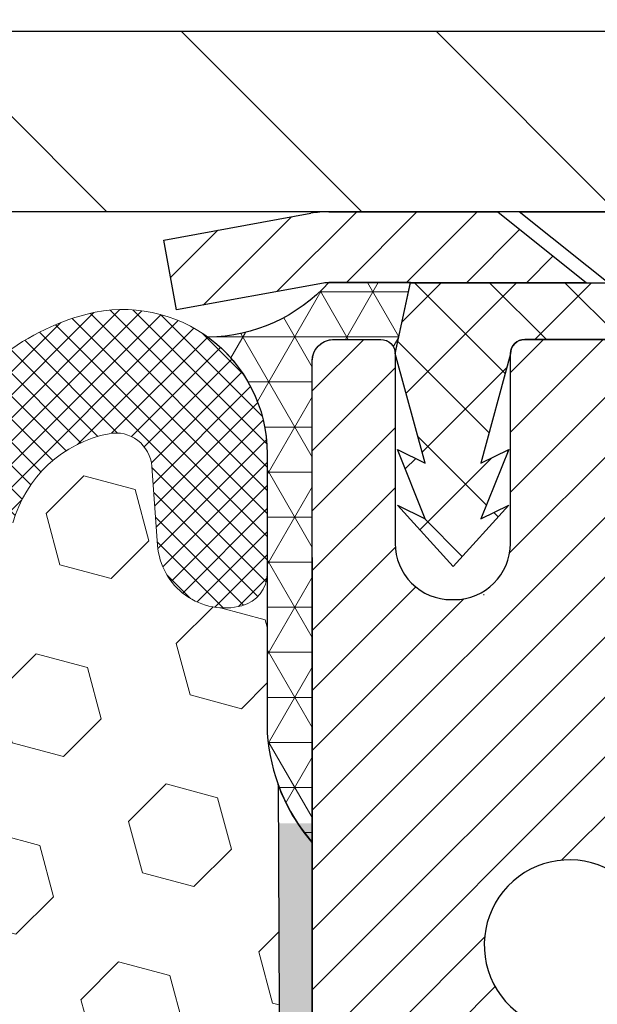
# Model space of a CAD drawing. Extents: x -308 to 3254, y -284 to 1977.
# Drawn here: x 18 to 19, y 20 to 21 of the extents above; entities that cross this region are included whole.
import ezdxf

# ---------------------------------------------------------------- set-up
doc = ezdxf.new("R2010")
doc.units = 0
doc.header["$LTSCALE"] = 5
doc.header["$MEASUREMENT"] = 0
doc.layers.get('DEFPOINTS').update_dxf_attribs({"linetype": 'CONTINUOUS'})
for name, color, linetype, lineweight in [('CAPPING STRIP - H', 251, 'CONTINUOUS', 15), ('CAPPING STRIP - L', 7, 'CONTINUOUS', 25), ('CONCRETE - H', 130, 'CONTINUOUS', 9), ('CORNER BEAD - H', 50, 'CONTINUOUS', 15), ('CORNER BEAD - L', 52, 'CONTINUOUS', 25), ('COVER PLATE - H', 251, 'CONTINUOUS', 13), ('COVER PLATE - L', 7, 'CONTINUOUS', 25), ('DIMS', 50, 'CONTINUOUS', 25), ('EPOXY ADHESIVE - H', 50, 'CONTINUOUS', 15), ('EPOXY ADHESIVE - L', 52, 'CONTINUOUS', 25), ('FOAM INSERT - H', 150, 'CONTINUOUS', 9), ('MIG RETAINER - H', 251, 'CONTINUOUS', 20), ('MIG RETAINER - L', 7, 'CONTINUOUS', 30), ('PVC SIDESHEET - H', 170, 'CONTINUOUS', 20), ('PVC SIDESHEET - L', 150, 'CONTINUOUS', 25), ('SCREW - L', 1, 'CONTINUOUS', 25), ('SILICONE BELLOWS - H', 20, 'CONTINUOUS', 13), ('SILICONE BELLOWS - L', 22, 'CONTINUOUS', 13), ('TEXT - 4', 241, 'CONTINUOUS', 25)]:
    doc.layers.add(name, color=color, linetype=linetype, lineweight=lineweight)
doc.styles.add('ROMANS', font='romans', dxfattribs={"width": 0.9})
doc.dimstyles.get("Standard").update_dxf_attribs({"dimtxt": 0.18, "dimasz": 0.18, "dimexe": 0.18, "dimexo": 0.0625, "dimgap": 0.09, "dimtad": 0, "dimtih": 1, "dimtoh": 1, "dimdec": 4, "dimzin": 0, "dimdsep": 46, "dimtxsty": 'Standard', "dimcen": 0.09, "dimadec": 0, "dimazin": 0, "dimtfac": 1, "dimtdec": 4, "dimtofl": 0, "dimtmove": 0, "dimatfit": 3, "dimfxl": 1, "dimtolj": 1, "dimtzin": 0, "dimarcsym": 0})

# ---------------------------------------------------------------- blocks, each defined once
blk = doc.blocks.new('*D30')
at = {"layer": 'DEFPOINTS', "color": 0, "transparency": 16777216}
for p in [(22.31067507985961, 24.94004163132684), (14.81067507985961, 23.88208605741158), (22.31067507985961, 20.94458605741204)]:
    blk.add_point(p, dxfattribs=at)
at = {"layer": 'DIMS', "color": 0, "lineweight": -2, "transparency": 16777216}
for p, q in [((14.81067507985961, 24.16208605741159), (14.81067507985961, 25.22004163132684)), ((22.31067507985961, 21.22458605741204), (22.31067507985961, 25.22004163132684)), ((15.09067507985961, 24.94004163132684), (15.62326073707569, 24.94004163132684)), ((22.03067507985961, 24.94004163132684), (18.37659407040903, 24.94004163132684))]:
    blk.add_line(p, q, dxfattribs=at)
at = {"layer": 'DIMS', "color": 0, "transparency": 16777216}
for points in [[(15.09067507985961, 24.9867082979935), (15.09067507985961, 24.89337496466017), (14.81067507985961, 24.94004163132684)], [(22.03067507985961, 24.9867082979935), (22.03067507985961, 24.89337496466017), (22.31067507985961, 24.94004163132684)]]:
    blk.add_solid(points, dxfattribs=at)
at = {"layer": 'DIMS', "color": 0, "transparency": 16777216, "insert": (16.99992740374236, 24.94004163132684), "char_height": 0.28, "attachment_point": 5}
blk.add_mtext('\\A1;7 1/2 IN \\P [190.5mm]', dxfattribs=at)
blk = doc.blocks.new('*D33')
at = {"layer": 'DEFPOINTS', "color": 0, "transparency": 16777216}
for p in [(18.81067507986143, 20.68219556848965), (24.31067507986006, 20.38208605741204), (24.31067507986006, 19.23726903415582)]:
    blk.add_point(p, dxfattribs=at)
at = {"layer": 'DIMS', "color": 0, "lineweight": -2, "transparency": 16777216}
for p, q in [((18.81067507986143, 20.40219556848965), (18.81067507986143, 18.95726903415581)), ((24.31067507986006, 20.10208605741204), (24.31067507986006, 18.95726903415581)), ((19.09067507986143, 19.23726903415582), (20.91209500539859, 19.23726903415582)), ((24.03067507986006, 19.23726903415582), (23.71209500539859, 19.23726903415582))]:
    blk.add_line(p, q, dxfattribs=at)
at = {"layer": 'DIMS', "color": 0, "transparency": 16777216}
for points in [[(19.09067507986143, 19.28393570082248), (19.09067507986143, 19.19060236748915), (18.81067507986143, 19.23726903415582)], [(24.03067507986006, 19.28393570082248), (24.03067507986006, 19.19060236748915), (24.31067507986006, 19.23726903415582)]]:
    blk.add_solid(points, dxfattribs=at)
at = {"layer": 'DIMS', "color": 0, "transparency": 16777216, "insert": (22.31209500539859, 19.23726903415582), "char_height": 0.28, "attachment_point": 5}
blk.add_mtext('\\A1;5 1/2 IN\\P [139.7mm]', dxfattribs=at)

msp = doc.modelspace()

# ---------------------------------------------------------------- hatches: boundary and pattern name
at = {"layer": 'CAPPING STRIP - H'}
h = msp.add_hatch(dxfattribs=at)
h.set_pattern_fill('ANSI31', color=256, scale=0.47244, angle=90, style=0)
h.set_pattern_definition([(45.00000000000001, (-977.4396773946446, 437.9177298692838), (0.04175819096297156, -0.04175819096297156), [])])
edge = h.paths.add_edge_path()
edge.add_line((18.62216204882282, 20.74587633550334), (18.60455528478201, 20.84271353772897))
edge.add_line((18.60455528478212, 20.84271353772897), (18.80886532460318, 20.87986081769714))
edge.add_arc((18.83351479426335, 20.74428873458578), 0.1377947244043846, 90.00000000099271, 100.30484647022479, ccw=False)
edge.add_line((18.83351479426085, 20.88208345899022), (19.06836213517238, 20.88208345899022))
edge.add_line((19.06836213517238, 20.88208345899022), (19.19139313911012, 20.78365865583999))
edge.add_line((19.19139313911012, 20.78365865583999), (18.83351479426085, 20.78365865583999))
edge.add_arc((18.83351479426381, 20.74428873457271), 0.03936992126728001, 90.00000000430171, 100.3048464714298)
edge.add_line((18.82647208864421, 20.78302361547026), (18.62216204882282, 20.74587633550334))
edge = h.paths.add_edge_path()
edge.add_arc((19.85576056037246, 20.74428873457987), 0.03936992126011774, 359.9999999998346, 449.9999999998345)
edge.add_line((19.85576056037246, 20.78365865583999), (19.45714010761469, 20.78365865583999))
edge.add_line((19.45714010761469, 20.78365865583999), (19.58017111155243, 20.88208345899022))
edge.add_line((19.58017111155243, 20.88208345899022), (19.89513048163201, 20.88208345899022))
edge.add_arc((19.89513048163201, 20.7836586558401), 0.09842480315012381, -6.622258297284134e-11, 89.99999999993378, ccw=False)
edge.add_line((19.99355528478202, 20.78365865583999), (19.99355528478202, 20.23247975819959))
edge.add_line((19.99355528478202, 20.23247975819959), (19.89513048163201, 20.23247975819959))
edge.add_line((19.89513048163201, 20.23247975819959), (19.89513048163246, 20.74428873457987))
at = {"layer": 'CONCRETE - H'}
h = msp.add_hatch(dxfattribs=at)
h.set_pattern_fill('AR-CONC', color=256, scale=0.19)
h.set_pattern_definition([(49.99999999999999, (-158.6170309592526, 665.2734088602612), (1.362794346941432, -0.1192290564669307), [0.1425, -1.5675]), (355, (-158.6170309592526, 665.2734088602612), (-0.2636275338647, 1.429165054030022), [0.114, -1.254]), (100.45144446, (-158.5034647653526, 665.2634731066612), (1.099166808781513, 1.309935982840396), [0.1211063648, -1.3321700128]), (46.18420000000002, (-158.6170309592526, 665.6534088602612), (2.027758528275987, -0.3144866335068454), [0.2137499999999999, -2.351249999999999]), (96.63563549, (-158.4480511437527, 665.6272015769612), (1.775857696781034, 1.850825341471646), [0.1816596498, -1.998256144]), (351.1841639899999, (-158.6170309592526, 665.6534088602612), (1.775857695604069, 1.850825340512981), [0.171, -1.8810000019]), (21, (-158.4270309592526, 665.5584088602611), (1.134123399025077, -0.7649758922641438), [0.1425, -1.5675]), (326.0000000000001, (-158.4270309592526, 665.5584088602611), (0.4622991306510053, 1.377785085589021), [0.114, -1.254]), (71.45144474, (-158.3325206766526, 665.4946608696612), (1.596422515786945, 0.6128091903320723), [0.121106361, -1.3321700128]), (37.50000000000001, (-158.6170309592526, 665.2734088602612), (0.02310372510285227, 0.6324983222794919), [0, -1.2388, 0, -1.273, 0, -1.25875]), (7.499999999999999, (-158.6170309592526, 665.2734088602612), (0.4998321211400824, 0.7493822525764845), [0, -0.7258, 0, -1.2103, 0, -0.47975]), (327.5, (-159.0407309592526, 665.2734088602612), (1.014262628727577, -0.04285425629532154), [0, -0.475, 0, -1.482, 0, -1.9665]), (317.5, (-159.2307309592526, 665.2734088602612), (1.108053721750534, 0.1901994664314037), [0, -0.6175, 0, -0.9842, 0, -1.3965])])
edge = h.paths.add_edge_path()
edge.add_spline(control_points=[(26.65542187100934, 20.88215174248114), (28.22306364467465, 19.0674295460791), (18.63260783418292, 21.8971991322943), (21.06118786111637, 14.14002760563642), (22.37103873433276, 12.90095444890517), (26.90065494523813, 10.91588006685924), (25.92188917550303, 10.77767915574782)], knot_values=[0, 0, 0, 0, 5.566280298569268, 10.43407369756763, 14.46109400806156, 16.75552594916847, 16.75552594916847, 16.75552594916847, 16.75552594916847], degree=3, periodic=0)
edge.add_line((25.92188917550413, 10.77767915574464), (25.42888983207339, 10.77774583266921))
edge.add_line((25.42888983207339, 10.77774583266921), (25.42888983206385, 10.9037298411821))
edge.add_line((25.42888983206385, 10.9037298411821), (25.42888983206385, 10.97459584118212))
edge.add_line((25.42888983206385, 10.97459584118212), (24.75920613206407, 10.97459584118201))
edge.add_arc((24.75920613206455, 11.01396584118288), 0.0393700000008721, 240.0000000000473, 269.99999999929685, ccw=False)
edge.add_line((24.73952113206414, 10.97987042103512), (24.60376022444638, 11.05825201759365))
edge.add_arc((24.54864222444661, 10.96278484118272), 0.1102359999993107, 59.99999999993376, 90.00000000016249)
edge.add_line((24.5486422244463, 11.07302084118203), (23.64068428341778, 11.07302084118214))
edge.add_arc((23.64068428341702, 11.11239084118108), 0.03936999999893942, 239.99999999991678, 270.0000000011168, ccw=False)
edge.add_line((23.62099928341749, 11.07829542103502), (22.94091209725883, 11.47094342385265))
edge.add_arc((22.88091215653139, 11.36702034117775), 0.1199999999997885, 60.00003267861316, 90.0000000001764)
edge.add_line((22.88091215653102, 11.48702034117753), (22.66947077397143, 11.48702034117775))
edge.add_arc((22.66947077397111, 11.52639034117749), 0.03936999999973523, 225.0000000001463, 270.000000000455, ccw=False)
edge.add_line((22.64163197999605, 11.49855154720228), (22.52516545586374, 11.61501807133493))
edge.add_arc((22.27546348155676, 11.36531609702797), 0.3531319186162591, 44.99999999999675, 76.09799910895012)
edge.add_arc((21.98617888847338, 10.19654632358765), 1.557170273114641, 76.09799910893533, 103.9020008910647)
edge.add_arc((21.69689429539022, 11.36531609702683), 0.3531319186174268, 103.9020008910414, 134.9999999999315)
edge.add_line((21.44719232108272, 11.61501807133493), (21.33072579695036, 11.49855154720251))
edge.add_arc((21.30288700297504, 11.5263903411776), 0.03936999999984744, 269.9999999997518, 315.00000000023397, ccw=False)
edge.add_line((21.30288700297487, 11.48702034117775), (19.59198190049085, 11.48702034117775))
edge.add_arc((19.59198190049085, 11.52639034117772), 0.0393699999999626, 180, 270, ccw=False)
edge.add_line((19.55261190049086, 11.52639034117772), (19.5526119004906, 18.23586407338519))
edge.add_arc((19.59198190049085, 18.23586407338507), 0.03937000000024682, 107.3023772367824, 179.9999999998346, ccw=False)
edge.add_line((19.5802726921207, 18.27345252027192), (19.59754563321403, 18.27997851706698))
edge.add_line((19.59754563321403, 18.27997851706698), (19.61472222938809, 18.28669289713537))
edge.add_line((19.61472222938809, 18.28669289713537), (19.63170613572501, 18.29378404375063))
edge.add_line((19.63170613572501, 18.29378404375063), (19.64840100730416, 18.30144034018679))
edge.add_line((19.64840100730416, 18.30144034018679), (19.6647104992081, 18.30985016971692))
edge.add_line((19.6647104992081, 18.30985016971692), (19.68054941353293, 18.31916574143781))
edge.add_line((19.68054941353293, 18.31916574143781), (19.69588994284285, 18.32935302151748))
edge.add_line((19.69588994284285, 18.32935302151748), (19.71072269700889, 18.3403182084777))
edge.add_line((19.71072269700889, 18.3403182084777), (19.72503829442994, 18.35196747316297))
edge.add_line((19.72503829442994, 18.35196747316297), (19.73882735002471, 18.36420703764372))
edge.add_line((19.73882735002471, 18.36420703764372), (19.75207862920851, 18.37697033924098))
edge.add_line((19.75207862920851, 18.37697033924098), (19.76477601076121, 18.39026272212675))
edge.add_line((19.76477601076121, 18.39026272212675), (19.77690613835475, 18.40409079821086))
edge.add_line((19.77690613835475, 18.40409079821086), (19.78846892894452, 18.41842216739576))
edge.add_line((19.78846892894452, 18.41842216739576), (19.7994673900258, 18.43321534606105))
edge.add_line((19.7994673900258, 18.43321534606105), (19.80990452909518, 18.44842885058586))
edge.add_line((19.80990452909518, 18.44842885058586), (19.81978335364838, 18.46402119734933))
edge.add_line((19.81978335364838, 18.46402119734933), (19.8291068711811, 18.47995090273059))
edge.add_line((19.8291068711811, 18.47995090273059), (19.8378781528223, 18.49617652498466))
edge.add_line((19.8378781528223, 18.49617652498466), (19.84610539737795, 18.51265999674399))
edge.add_line((19.84610539737795, 18.51265999674399), (19.85380561308656, 18.52936904788169))
edge.add_line((19.85380561308656, 18.52936904788169), (19.86099667647076, 18.54627197966295))
edge.add_line((19.86099667647076, 18.54627197966295), (19.86769694069207, 18.56333857885545))
edge.add_line((19.86769694069207, 18.56333857885545), (19.87392931645272, 18.58055283639271))
edge.add_line((19.87392931645272, 18.58055283639271), (19.87971924655866, 18.59790663482875))
edge.add_line((19.87971924655866, 18.59790663482875), (19.88509220095884, 18.61539194131376))
edge.add_line((19.88509220095884, 18.61539194131376), (19.89007364960125, 18.63300072299728))
edge.add_line((19.89007364960125, 18.63300072299728), (19.89468906243528, 18.65072494702974))
edge.add_line((19.89468906243528, 18.65072494702974), (19.89896390940893, 18.66855658056113))
edge.add_line((19.89896390940893, 18.66855658056113), (19.90292366047206, 18.68648759074165))
edge.add_line((19.90292366047206, 18.68648759074165), (19.9065937855722, 18.70450994472128))
edge.add_line((19.9065937855722, 18.70450994472128), (19.9099997546592, 18.72261560965023))
edge.add_line((19.9099997546592, 18.72261560965023), (19.91316703768152, 18.74079655267872))
edge.add_line((19.91316703768152, 18.74079655267872), (19.91612110458718, 18.75904474095626))
edge.add_line((19.91612110458718, 18.75904474095626), (19.91888742532601, 18.77735214163374))
edge.add_line((19.91888742532601, 18.77735214163374), (19.92149146984602, 18.7957107218607))
edge.add_line((19.92149146984602, 18.7957107218607), (19.9235757671473, 18.81125631003636))
edge.add_line((19.9235757671473, 18.81125631003636), (19.92359350721617, 18.81125445610553))
edge.add_line((19.92359350721617, 18.81125445610553), (19.92631461002529, 18.83254928956387))
edge.add_line((19.92631461002529, 18.83254928956387), (19.92858464558239, 18.85101321134027))
edge.add_line((19.92858464558239, 18.85101321134027), (19.93079428471546, 18.86949618126721))
edge.add_line((19.93079428471546, 18.86949618126721), (19.93296215187462, 18.88793195164362))
edge.add_arc((19.874314686481, 18.89485783265707), 0.05905499999922244, 353.2649378251467, 366.6781923675168)
edge.add_line((19.93296899737388, 18.90172549882448), (19.93079428471546, 18.92021948405056))
edge.add_line((19.93079428471546, 18.92021948405056), (19.92858464558239, 18.93870245397704))
edge.add_line((19.92858464558239, 18.93870245397704), (19.92631461002529, 18.95716637575345))
edge.add_line((19.92631461002529, 18.95716637575345), (19.92395870809614, 18.9756032165302))
edge.add_line((19.92395870809614, 18.9756032165302), (19.92149146984602, 18.99400494345684))
edge.add_line((19.92149146984602, 18.99400494345684), (19.91888742532601, 19.0123635236838))
edge.add_line((19.91888742532601, 19.0123635236838), (19.91612110458718, 19.03067092436106))
edge.add_line((19.91612110458718, 19.03067092436106), (19.91316703768152, 19.04891911263883))
edge.add_line((19.91316703768152, 19.04891911263883), (19.9099997546592, 19.06710005566731))
edge.add_line((19.9099997546592, 19.06710005566731), (19.9065937855722, 19.08520572059604))
edge.add_line((19.9065937855722, 19.08520572059604), (19.90292366047206, 19.1032280745759))
edge.add_line((19.90292366047206, 19.1032280745759), (19.89896390940893, 19.12115908475619))
edge.add_line((19.89896390940893, 19.12115908475619), (19.89468906243528, 19.1389907182878))
edge.add_line((19.89468906243528, 19.1389907182878), (19.89007364960125, 19.15671494232026))
edge.add_line((19.89007364960125, 19.15671494232026), (19.88509220095884, 19.17432372400378))
edge.add_line((19.88509220095884, 19.17432372400378), (19.87971924655866, 19.19180903048857))
edge.add_line((19.87971924655866, 19.19180903048857), (19.87392931645272, 19.2091628289246))
edge.add_line((19.87392931645272, 19.2091628289246), (19.86769694069207, 19.22637708646209))
edge.add_line((19.86769694069207, 19.22637708646209), (19.86099667647076, 19.24344368565437))
edge.add_line((19.86099667647076, 19.24344368565437), (19.85380561308656, 19.26034661743586))
edge.add_line((19.85380561308656, 19.26034661743586), (19.84610539737795, 19.27705566857333))
edge.add_line((19.84610539737795, 19.27705566857333), (19.8378781528223, 19.29353914033288))
edge.add_line((19.8378781528223, 19.29353914033288), (19.8291068711811, 19.30976476258695))
edge.add_line((19.8291068711811, 19.30976476258695), (19.81978335364838, 19.32569446796822))
edge.add_line((19.81978335364838, 19.32569446796822), (19.80990452909518, 19.34128681473169))
edge.add_line((19.80990452909518, 19.34128681473169), (19.7994673900258, 19.35650031925627))
edge.add_line((19.7994673900258, 19.35650031925627), (19.78846892894407, 19.37129349792178))
edge.add_line((19.78846892894407, 19.37129349792178), (19.77690613835475, 19.38562486710669))
edge.add_line((19.77690613835475, 19.38562486710669), (19.76477601076121, 19.39945294319079))
edge.add_line((19.76477601076121, 19.39945294319079), (19.75207862920806, 19.41274532607633))
edge.add_line((19.75207862920806, 19.41274532607633), (19.73882735002471, 19.42550862767359))
edge.add_line((19.73882735002471, 19.42550862767359), (19.72503829442994, 19.43774819215457))
edge.add_line((19.72503829442994, 19.43774819215457), (19.71072269700889, 19.44939745683962))
edge.add_line((19.71072269700889, 19.44939745683962), (19.69588994284285, 19.46036264379984))
edge.add_line((19.69588994284285, 19.46036264379984), (19.68054941353293, 19.4705499238795))
edge.add_line((19.68054941353293, 19.4705499238795), (19.66489726496783, 19.47975565032982))
edge.add_line((19.66489726496783, 19.47975565032982), (19.66490347774206, 19.47976598811226))
edge.add_line((19.66490347774206, 19.47976598811226), (19.6647104992081, 19.47986549560039))
edge.add_line((19.6647104992081, 19.47986549560039), (19.66489726496783, 19.47975565032982))
edge.add_line((19.66489726496783, 19.47975565032982), (19.64840100730416, 19.4882753251303))
edge.add_line((19.64840100730416, 19.4882753251303), (19.63170613572456, 19.49593162156646))
edge.add_line((19.63170613572456, 19.49593162156646), (19.61472222938809, 19.50302276818195))
edge.add_line((19.61472222938809, 19.50302276818195), (19.59754563321403, 19.50973714825034))
edge.add_line((19.59754563321403, 19.50973714825034), (19.5802726921205, 19.51626314504506))
edge.add_arc((19.59198190049068, 19.5538515919319), 0.03937000000027044, 180.0000000003309, 252.69762276317812, ccw=False)
edge.add_line((19.5526119004904, 19.55385159193168), (19.55261190049086, 19.66774102967213))
edge.add_line((19.55261190049086, 19.66774102967213), (19.55261190049086, 19.74308664079069))
edge.add_line((19.55261190049086, 19.74308664079069), (19.48174590049084, 19.74308664079069))
edge.add_line((19.48174590049084, 19.74308664079069), (19.45445100409711, 19.74308664079069))
edge.add_arc((19.49355690049026, 19.74763919691145), 0.03936999999929691, 122.90315213900391, 186.6402612619813, ccw=False)
edge.add_line((19.47217030385499, 19.78069385443962), (19.7873882443109, 19.9846420859127))
edge.add_arc((19.60969840048963, 20.18333443934046), 0.2665564328765841, 311.8061494064942, 360.0000000001467)
edge.add_line((19.87625483336623, 20.18333443934114), (19.87625483336623, 20.23254804169062))
edge.add_line((19.87625483336623, 20.23254804169062), (19.89513279024331, 20.23254804169062))
edge.add_line((19.89513279024331, 20.23254804169062), (19.9659985382751, 20.23254804169062))
edge.add_line((19.9659985382751, 20.23254804169062), (19.9659985382751, 20.17885416910019))
edge.add_line((19.9659985382751, 20.17885416910019), (20.16481743591299, 20.17885416910019))
edge.add_arc((20.16481743591299, 20.25759432658049), 0.07874015748029706, 270, 360)
edge.add_line((20.24355759339332, 20.25759432658049), (20.24355528478199, 20.38208605741181))
edge.add_line((20.24355528478199, 20.38208605741181), (24.31067507986006, 20.38208605741204))
edge.add_line((24.31067507986006, 20.38208605741204), (24.31067507986009, 20.88215174248126))
edge.add_line((24.31067507986009, 20.88215174248126), (26.65542187100934, 20.88215174248137))
at = {"layer": 'CORNER BEAD - H'}
h = msp.add_hatch(dxfattribs=at)
h.set_pattern_fill('NET3', color=256, scale=0.4999999999999999, style=0)
h.set_pattern_definition([(0, (3.594915153848774, 7.770852952194787), (0, 0.06249999999999999), []), (59.99999999999999, (3.594915153848774, 7.770852952194787), (-0.05412658773652741, 0.03125), []), (120, (3.594915153848774, 7.770852952194787), (-0.05412658773652741, -0.03124999999999998), [])])
edge = h.paths.add_edge_path()
edge.add_line((18.81067507985961, 20.00708605741295), (18.81067507985972, 20.6812986558466))
edge.add_arc((18.83429712710381, 20.68129865584604), 0.02362204724410333, 90.00000000086169, 179.9999999986212, ccw=False)
edge.add_line((18.83429712710347, 20.70492070309012), (18.90567507989169, 20.70491865573001))
edge.add_arc((18.90567507986884, 20.68491865570695), 0.02000000002306024, 6.611480785068125e-08, 89.99999993453662, ccw=False)
edge.add_line((18.9256750798919, 20.68491865573003), (18.94706159503352, 20.78372434090932))
edge.add_line((18.94706159503352, 20.78372434090932), (18.83351479426875, 20.78372434093649))
edge.add_arc((18.66211364895162, 20.93933063991506), 0.2314987535556999, 271.0243704894073, 317.76530476599817, ccw=False)
edge.add_arc((18.548301993889, 20.54650910795317), 0.199873096348412, -0.018463496807385127, 53.83404778841998, ccw=False)
edge.add_line((18.74817507985961, 20.54644469908669), (18.74817507985983, 20.15883029352187))
edge.add_arc((19.00744395588197, 20.17687396506687), 0.2598959871883449, 183.9810485658362, 220.7902489380607)
at = {"layer": 'COVER PLATE - H'}
h = msp.add_hatch(dxfattribs=at)
h.set_pattern_fill('ANSI31', color=256, scale=2, angle=90)
h.set_pattern_definition([(135, (-3863.178381425388, -1715.023914770375), (-0.1767766952966369, -0.1767766952966368), [])])
h.paths.add_polyline_path([(21.24730973868179, 21.13208605741204), (17.99817507986006, 21.13208605741204), (17.99817507986006, 20.88208605741204), (22.31067507985961, 20.88208605741204), (22.31067507985961, 20.94458605741204)])
at = {"layer": 'EPOXY ADHESIVE - H'}
h = msp.add_hatch(dxfattribs=at)
h.set_pattern_fill('AR-SAND', color=256, scale=0.03937007874015701, style=0)
h.set_pattern_definition([(142.5, (6.349327375877124, -6.721447370404007), (0.002480053468882181, 0.07585920350445416), [0, -0.05984251968503865, 0, -0.06692913385826692, 0, -0.06397637795275514]), (172.5, (6.349327375877124, -6.721447370404007), (-0.06967624823888606, 0.1111081128043191), [0, -0.03228346456692874, 0, -0.05393700787401511, 0, -0.02066929133858243]), (212.5, (6.3977525727272, -6.721447370404007), (-0.1226040103051755, 0.0002227973833450563), [0, -0.01968503937007831, 0, -0.07086614173228183, 0, -0.09251968503936818]), (222.5, (6.3977525727272, -6.721447370404007), (-0.118351441124892, 0.03455415609977317), [0, -0.009842519685039157, 0, -0.04645669291338488, 0, -0.05314960629921158])])
h.paths.add_polyline_path([(18.99540599481401, 17.46215970088554), (18.98846952323106, 17.42568147899158), (19.00659244102548, 17.32685403499181), (18.9974966133635, 17.24802616643615), (19.00778792068962, 17.15666766768061), (18.98858134406933, 17.04259419629841), (19.00764258070154, 16.94732332617684), (19.01894540138272, 16.88009323422943), (19.04867507986646, 16.88009286760678), (19.04867507986219, 17.48442273421495), (19.0477850661708, 17.97298273423826), (18.81156509355455, 17.97298273423826), (18.81067507986006, 20.03366086056201), (18.76366262767158, 20.03366086056246), (18.76475471091533, 19.77372173268657), (18.78173181149793, 19.66033859437027), (18.76502824099987, 19.56139548895214), (18.75861669581752, 19.35001562275818), (18.73938570733833, 19.18988010100463), (18.75861669581752, 19.12582633661157), (18.74579725252067, 18.90804176044173), (18.73938570733833, 18.76524931026358), (18.75861669581752, 18.52184367264488), (18.74579725252067, 18.31686851642723), (18.75861669581752, 17.92927327755444), (18.86557845379753, 17.9345820284683), (19.00157604626946, 17.91491399401264), (19.00190910523253, 17.83563885002866), (18.98840910885207, 17.73985167184799), (18.98974030596744, 17.63821807070565), (18.97217293202831, 17.5216757944446)])
at = {"layer": 'FOAM INSERT - H'}
h = msp.add_hatch(dxfattribs=at)
h.set_pattern_fill('HEX', color=256, scale=0.59, angle=45, style=0)
h.set_pattern_definition([(45, (-39.76803574399412, 7.958560167832616), (-0.09032493426512966, 0.09032493426512968), [0.07375, -0.1475]), (165, (-39.76803574399412, 7.958560167832616), (-0.033061220536197, -0.1233861548013266), [0.07375, -0.1475]), (105, (-39.71588661888165, 8.01070929294508), (-0.1233861548013267, -0.03306122053619694), [0.07375, -0.1475])])
edge = h.paths.add_edge_path()
edge.add_line((16.99817507985961, 19.03833605741318), (16.99817507985961, 18.72583605741318))
edge.add_arc((17.18567507985961, 18.72583605741318), 0.1875, 180, 270)
edge.add_line((17.18567507985961, 18.53833605741318), (17.18567507985961, 16.88208605741318))
edge.add_line((17.18567507985961, 16.88208605741318), (18.81067511980612, 16.88208605741295))
edge.add_line((18.81067511980612, 16.88208605741295), (19.01894540138258, 16.88009323423034))
edge.add_line((19.01894540138258, 16.88009323423034), (19.00764258070154, 16.94732332617684))
edge.add_line((19.00764258070154, 16.94732332617684), (18.98858134406936, 17.04259419629841))
edge.add_line((18.98858134406933, 17.04259419629841), (19.00778792068962, 17.15666766768061))
edge.add_line((19.00778792068962, 17.15666766768061), (18.99749661336347, 17.24802616643603))
edge.add_line((18.9974966133635, 17.24802616643615), (19.00659244102548, 17.3268540349917))
edge.add_line((19.00659244102548, 17.32685403499181), (18.98846952323106, 17.42568147899158))
edge.add_line((18.98846952323106, 17.42568147899158), (18.99540599481401, 17.46215970088554))
edge.add_line((18.99540599481401, 17.46215970088554), (18.97217293202831, 17.52167579444449))
edge.add_line((18.97217293202831, 17.5216757944446), (18.98974030596744, 17.63821807070565))
edge.add_line((18.98974030596744, 17.63821807070565), (18.98840910885207, 17.73985167184799))
edge.add_line((18.98840910885207, 17.73985167184799), (19.00190910523253, 17.83563885002854))
edge.add_line((19.00190910523253, 17.83563885002866), (19.00157604626946, 17.91491399401264))
edge.add_line((19.00157604626946, 17.91491399401264), (18.86557845379753, 17.9345820284683))
edge.add_line((18.86557845379753, 17.9345820284683), (18.75861669581752, 17.92927327755444))
edge.add_line((18.75861669581752, 17.92927327755444), (18.74579725252067, 18.31686851642723))
edge.add_line((18.74579725252067, 18.31686851642723), (18.75861669581752, 18.52184367264488))
edge.add_line((18.75861669581752, 18.52184367264488), (18.73938570733833, 18.76524931026358))
edge.add_line((18.73938570733833, 18.76524931026358), (18.74579725252067, 18.90804176044173))
edge.add_line((18.74579725252067, 18.90804176044173), (18.75861669581752, 19.12582633661157))
edge.add_line((18.75861669581752, 19.12582633661157), (18.73938570733833, 19.18988010100463))
edge.add_line((18.73938570733833, 19.18988010100463), (18.75861669581752, 19.35001562275818))
edge.add_line((18.75861669581752, 19.35001562275818), (18.76502824099987, 19.56139548895214))
edge.add_line((18.76502824099987, 19.56139548895214), (18.78173181149793, 19.66033859437027))
edge.add_line((18.78173181149793, 19.66033859437027), (18.76475471091533, 19.77372173268657))
edge.add_line((18.76475471091533, 19.77372173268657), (18.76343687382612, 20.08739509570069))
edge.add_arc((19.00744395588214, 20.17687396506869), 0.2598959871888851, 183.9810485662362, 200.138291681273, ccw=False)
edge.add_line((18.74817507985961, 20.15883029352187), (18.74817507985961, 20.38076104105846))
edge.add_arc((18.70130007987069, 20.38076104105846), 0.04687499998890132, -75.52248780389061, 1.389253156958148e-10, ccw=False)
edge.add_arc((18.68958132985978, 20.42614756465537), 0.09374999999995624, 184.1951275988999, 284.47751219617146, ccw=False)
edge.add_line((18.59608251407042, 20.41928943473692), (18.58805481426936, 20.52873332597721))
edge.add_arc((18.53818877918172, 20.52507565668759), 0.04999999999993937, 4.195127598781898, 100.9453518284917)
edge.add_arc((18.56133474309527, 20.40539064486813), 0.1719025746227843, 100.9453518286672, 164.8444553116165)
edge.add_line((18.39541100287431, 20.45033291442621), (18.37693885123591, 20.39598044031379))
edge.add_arc((18.28817507985963, 20.42614756465548), 0.09374999999991286, 198.770766893941, 341.229233106166, ccw=False)
edge.add_arc((17.99817507985949, 20.36676684170118), 0.2033456516738181, 8.259964436874604, 171.740035563092)
edge.add_arc((17.70817507985981, 20.42614756465491), 0.09374999999935374, 198.7707668941711, 341.2292331063618, ccw=False)
edge.add_line((17.61941130848425, 20.39598044031288), (17.60093915684541, 20.45033291442621))
edge.add_arc((17.43501541662459, 20.40539064486825), 0.1719025746226382, 15.15554468838682, 79.05464817133311)
edge.add_arc((17.45816138053794, 20.52507565668736), 0.05000000000000625, 79.0546481713417, 175.8048724010442)
edge.add_line((17.40829534545026, 20.52873332597721), (17.40026764564863, 20.41928943472806))
edge.add_arc((17.3067688298481, 20.42614756464752), 0.09375000001116188, 255.52248783215668, 355.8048724010019, ccw=False)
edge.add_arc((17.29505007985961, 20.38076104104459), 0.04687500000001493, 179.9999999999479, 255.522487832176, ccw=False)
edge.add_line((17.24817507985961, 20.38076104104459), (17.24817507985978, 20.15883029352199))
edge.add_arc((16.98890620383756, 20.17687396506778), 0.2598959871884935, 319.2097510617947, 356.018951434009, ccw=False)
edge.add_line((17.18567507985961, 20.00708605741318), (17.18567507985961, 19.22583605741318))
edge.add_arc((17.18567507985961, 19.03833605741318), 0.1875, 90, 180)
at = {"layer": 'MIG RETAINER - H'}
h = msp.add_hatch(dxfattribs=at)
h.set_pattern_fill('ANSI31', color=256, scale=0.47, style=0)
h.set_pattern_definition([(45, (-930.0921104624117, -417.3794395729441), (-0.04154252339470966, 0.04154252339470967), [])])
h.paths.add_polyline_path([(18.81067507989167, 17.97291865573607), (18.8106750798903, 18.66918556287044), (18.88497141417236, 18.73377038093065), (19.04867507989036, 18.73377038093065), (19.04867507989081, 17.97291865573607)])
edge = h.paths.add_edge_path()
edge.add_arc((19.59067507988868, 20.4219186557383), 0.07800000000003138, 270.000000000501, 360.0000000000418)
edge.add_line((19.66867507988866, 20.42191865573841), (19.66867507988832, 20.68491865573549))
edge.add_arc((19.68867507988864, 20.68491865573571), 0.02000000000020918, 90.00000000195422, 180.0000000006514, ccw=False)
edge.add_line((19.68867507988796, 20.70491865573581), (19.77567507988783, 20.70491865573763))
edge.add_arc((19.7756750798884, 20.67491865573766), 0.03000000000002956, 2.1719870346714742e-10, 90.0000000013028, ccw=False)
edge.add_line((19.80567507988837, 20.67491865573777), (19.80567507988906, 20.13991865573075))
edge.add_arc((19.64867507988913, 20.13991865573053), 0.1569999999999254, -90.00000000033191, 6.230038707144558e-11, ccw=False)
edge.add_line((19.64867507988822, 19.9829186557306), (19.48241476493092, 19.98291865573151))
edge.add_arc((19.48241476494161, 19.90417897069995), 0.07873968503150763, 90.00000000777618, 177.4144840053407)
edge.add_arc((19.28887230587532, 19.91291865573555), 0.1149999999996634, 275.2124696742857, 357.41448399777784, ccw=False)
edge.add_arc((19.29750299120076, 19.81831151398205), 0.02000000000000517, 160.3257550186187, 275.2124696744299, ccw=False)
edge.add_arc((19.16745602476942, 19.86480912817035), 0.1181095275611714, 340.3257550185371, 642.6342225154141)
edge.add_arc((19.19766418492975, 19.73004374439938), 0.02000000000015042, -10.621520468789072, 102.63422251443592, ccw=False)
edge.add_arc((19.13967507988957, 19.74091865573712), 0.07899999999997757, 270.0000000008245, 349.3784795304081, ccw=False)
edge.add_line((19.13967507989071, 19.66191865573705), (19.0656750798895, 19.66191865573592))
edge.add_arc((19.06567507988973, 19.64491865573598), 0.01699999999999591, 90.00000000076633, 180)
edge.add_line((19.04867507988968, 19.64491865573598), (19.04867507989024, 19.04636693054135))
edge.add_line((19.04867507989036, 19.04636693054135), (18.88497141417247, 19.04636693054135))
edge.add_line((18.88497141417236, 19.04636693054135), (18.8106750798903, 19.11095174860156))
edge.add_line((18.8106750798903, 19.11095174860168), (18.81067507988837, 20.67491865573504))
edge.add_arc((18.84067507988823, 20.67491865573515), 0.02999999999985903, 90.00000000043423, 180.0000000002171, ccw=False)
edge.add_line((18.840675079888, 20.70491865573501), (18.90567507988817, 20.70491865573558))
edge.add_arc((18.90567507988851, 20.68491865573571), 0.01999999999998181, 0, 90.00000000065143, ccw=False)
edge.add_line((18.92567507988849, 20.68491865573571), (18.92567507988883, 20.42191865573432))
edge.add_arc((19.00367507988869, 20.42191865573432), 0.07799999999997453, 180.0000000000835, 270.0000000004176)
edge.add_line((19.00367507988938, 20.34391865573434), (19.0076750798894, 20.34391865573434))
edge.add_arc((19.00767507988883, 20.4219186557342), 0.07799999999986085, 270.000000000334, 360.0000000001671)
edge.add_line((19.0856750798888, 20.42191865573443), (19.08567507988846, 20.68491865573515))
edge.add_arc((19.10567507988833, 20.68491865573515), 0.01999999999998181, 90.00000000032571, 180, ccw=False)
edge.add_line((19.10567507988833, 20.70491865573513), (19.24712172794466, 20.70491865573604))
edge.add_line((19.24712172794455, 20.70491865573604), (19.24712172794455, 20.37402344951875))
edge.add_line((19.24712172794455, 20.37402344951886), (19.26640729034227, 20.35469284261694))
edge.add_line((19.26640729034227, 20.35469284261694), (19.26640729034227, 20.27755059303172))
edge.add_line((19.26640729034227, 20.27755059303172), (19.3242639775309, 20.23897946823877))
edge.add_line((19.3242639775309, 20.23897946823877), (19.38212066471954, 20.27755059303172))
edge.add_line((19.38212066471954, 20.27755059303172), (19.38212066471954, 20.35469284261694))
edge.add_line((19.38212066471954, 20.35469284261694), (19.40140622711635, 20.37397840501296))
edge.add_line((19.40140622711635, 20.37397840501296), (19.40140622711635, 20.70491865573604))
edge.add_line((19.40140622711635, 20.70491865573604), (19.48867507988837, 20.70491865573626))
edge.add_arc((19.48867507988837, 20.68491865573628), 0.01999999999998181, 0, 90, ccw=False)
edge.add_line((19.50867507988835, 20.68491865573628), (19.50867507988869, 20.42191865573818))
edge.add_arc((19.58667507988878, 20.42191865573841), 0.07800000000008822, 180.000000000167, 270.000000000334)
edge.add_line((19.58667507988923, 20.34391865573832), (19.59067507988925, 20.34391865573832))
at = {"layer": 'PVC SIDESHEET - H'}
h = msp.add_hatch(dxfattribs=at)
h.set_pattern_fill('ANSI37', color=256, scale=0.59055, style=0)
h.set_pattern_definition([(135, (2965.481024611922, -466.2920451325962), (0.05219773870371444, 0.05219773870371446), []), (45.00000000000001, (2965.481024611922, -466.2920451325962), (0.05219773870371445, -0.05219773870371446), [])])
edge = h.paths.add_edge_path()
edge.add_line((18.92574326174659, 20.68523365584701), (18.94706159503392, 20.78365865583964))
edge.add_line((18.94706159503392, 20.78365865583964), (19.22091451661561, 20.78365865583999))
edge.add_line((19.22091451661561, 20.78365865583999), (19.24552071740334, 20.76397369520976))
edge.add_line((19.24552071740334, 20.76397369520976), (19.24552071740334, 20.70491865584813))
edge.add_line((19.24552071740334, 20.70491865584813), (19.10567507988878, 20.70491865573501))
edge.add_arc((19.10567507988912, 20.68491865573492), 0.0200000000000955, 90.0000000010178, 179.9999999993486)
edge.add_line((19.08567507988903, 20.68491865573515), (19.04468931452641, 20.53303749003408))
edge.add_line((19.04468931452641, 20.53303749003408), (19.08326059360354, 20.55232312957241))
edge.add_line((19.08326059360354, 20.55232312957241), (19.04468931452618, 20.45589493187776))
edge.add_line((19.04468931452618, 20.45589493187776), (19.08326059360377, 20.47518057141701))
edge.add_line((19.08326059360377, 20.47518057141701), (19.00611803544882, 20.38995865584764))
edge.add_line((19.00611803544882, 20.38995865584764), (18.92897547729342, 20.47518057141679))
edge.add_line((18.92897547729342, 20.47518057141679), (18.9675467563701, 20.45589493187788))
edge.add_line((18.9675467563701, 20.45589493187788), (18.92897547729319, 20.55232312957219))
edge.add_line((18.92897547729319, 20.55232312957219), (18.96754675637078, 20.53303749003351))
edge.add_line((18.96754675637078, 20.53303749003351), (18.92574326174659, 20.68523365584701))
at = {"layer": 'SILICONE BELLOWS - H'}
h = msp.add_hatch(dxfattribs=at)
h.set_pattern_fill('ANSI37', color=256, scale=0.1812307692189964, style=0)
h.set_pattern_definition([(135, (369.2496664395507, -24.62579425149136), (0.01601868823430082, 0.01601868823430083), []), (45.00000000000001, (369.2496664395507, -24.62579425149136), (0.01601868823430083, -0.01601868823430082), [])])
edge = h.paths.add_edge_path()
edge.add_arc((17.70817507985964, 20.4261475646548), 0.09374999999957237, 198.7707668937075, 341.22923310629255, ccw=False)
edge.add_line((17.61941130848379, 20.39598044031356), (17.60093915684536, 20.45033291442599))
edge.add_arc((17.43501541662442, 20.40539064486791), 0.1719025746228177, 375.1555446883903, 439.054648172753)
edge.add_arc((17.45816138053794, 20.52507565668736), 0.04999999999994704, 439.0546481762381, 535.8048724011173)
edge.add_line((17.40829534545026, 20.52873332597721), (17.40026764564925, 20.41928943473692))
edge.add_arc((17.30676882984824, 20.42614756464707), 0.09375000001103305, 255.5224878267844, 355.80487240658687, ccw=False)
edge.add_arc((17.29505007985961, 20.38076104104437), 0.04687500000005911, 180.0000000000955, 255.5224878213364, ccw=False)
edge.add_line((17.24817507985961, 20.38076104104437), (17.24817507986006, 20.54644469908783))
edge.add_arc((17.44817507985897, 20.54644469908692), 0.1999999999992497, 435.5922851168449, 539.9999999997353, ccw=False)
edge.add_arc((17.41817507985968, 20.42966769402312), 0.3205689384187029, 410.1443888128919, 435.59228511695846, ccw=False)
edge.add_arc((17.51900571068461, 20.52014937294905), 0.1875000000000237, 361.0000000000277, 416.0888079532949, ccw=False)
edge.add_line((17.70647715352641, 20.5234216991563), (17.7081750798601, 20.42614756465548))
edge.add_line((17.7081750798601, 20.42614756465525), (17.70987300619379, 20.52342169915607))
edge.add_arc((17.89734444903468, 20.52014937294837), 0.1874999999996438, 483.9111920465128, 538.9999999998095, ccw=False)
edge.add_arc((17.99817507985961, 20.42966769402199), 0.3205689384187648, 410.14438881293324, 489.8556111869927, ccw=False)
edge.add_arc((18.09900571068454, 20.52014937294814), 0.1874999999996417, 361.00000000018827, 416.08880795342577, ccw=False)
edge.add_line((18.28647715352633, 20.52342169915585), (18.28817507986003, 20.42614756465525))
edge.add_line((18.28817507985957, 20.42614756465525), (18.28987300619326, 20.52342169915585))
edge.add_arc((18.47734444903506, 20.52014937294882), 0.1875000000000305, 483.9111920467665, 539.000000000007, ccw=False)
edge.add_arc((18.57817507986226, 20.42966769402403), 0.3205689384195867, 464.4077148833997, 489.8556111876245, ccw=False)
edge.add_arc((18.54817507985979, 20.54644469908692), 0.2000000000000267, 359.9999999999654, 464.4077148827759, ccw=False)
edge.add_line((18.74817507985961, 20.54644469908669), (18.74817507985961, 20.38076104104437))
edge.add_arc((18.70130007987052, 20.38076104105846), 0.04687499998908606, 284.47751216153154, 359.9999999828036, ccw=False)
edge.add_arc((18.68958132986006, 20.42614756465525), 0.09375000000000903, 184.1951275989319, 284.4775121787526, ccw=False)
edge.add_line((18.59608251407042, 20.41928943473692), (18.58805481426941, 20.52873332597721))
edge.add_arc((18.53818877918172, 20.52507565668736), 0.04999999999994612, 364.1951275988874, 460.9453518238259)
edge.add_arc((18.56133474309524, 20.40539064486791), 0.1719025746228142, 460.9453518272469, 524.8444553116097)
edge.add_line((18.39541100287431, 20.45033291442599), (18.37693885123633, 20.39598044031334))
edge.add_arc((18.28817507985957, 20.42614756465525), 0.09374999999998551, 198.7707668939106, 341.2292331060894, ccw=False)
edge.add_arc((17.99817507985961, 20.36676684170118), 0.2033456516737066, 368.2599644368812, 531.7400355631089)

# ---------------------------------------------------------------- linework, layer by layer
at = {"layer": 'CAPPING STRIP - L'}
for p, q in [((18.6045552847819, 20.84271353772965), (18.80886532460306, 20.87986081769714)), ((18.83351479426085, 20.88208345899022), (19.06836213517238, 20.88208345899022)), ((19.06836213517238, 20.88208345899022), (19.19139313911012, 20.78365865583999)), ((18.62216204882282, 20.74587633550334), (18.6045552847819, 20.84271353772965)), ((18.82647208864421, 20.78302361547026), (18.62216204882282, 20.74587633550334)), ((19.19139313911012, 20.78365865583999), (18.83351479426085, 20.78365865583999))]:
    msp.add_line(p, q, dxfattribs=at)
for centre, radius, start, end in [((18.83351479426381, 20.74428873457941), 0.13779472441075, 90.00000000122455, 100.3048464699744), ((18.83351479426335, 20.74428873457896), 0.03936992126108407, 90.00000000346529, 100.3048464722256)]:
    msp.add_arc(centre, radius, start, end, dxfattribs=at)
at = {"layer": 'CORNER BEAD - L'}
msp.add_lwpolyline([(18.81067507985961, 20.00708605741295), (18.81067507987618, 20.67498434079982, -0.3952589047448063), (18.83872207890917, 20.70492070309012), (18.90567507989164, 20.70491865573001, -0.4142135616981841), (18.9256750798919, 20.68491865573003), (18.94706159503352, 20.78372434090932), (18.83351479426071, 20.78372434090932, -0.2068212830996609), (18.66625231082514, 20.70786888416308, -0.2393982309178447), (18.74817507985961, 20.54644469908669), (18.74817507985961, 20.15883029352187, 0.1620058556709634)], format="xyb", close=True, dxfattribs=at)
at = {"layer": 'COVER PLATE - L'}
for p, q in [((21.24730973868179, 21.13208605741204), (16.95192507986064, 21.13208605741204)), ((22.31067507985961, 20.88208605741204), (16.96692507986052, 20.88208605741227))]:
    msp.add_line(p, q, dxfattribs=at)
at = {"layer": 'EPOXY ADHESIVE - L'}
msp.add_lwpolyline([(19.01894540138258, 16.88009323423034), (19.01894540138272, 16.88009323422943), (19.04867507986646, 16.88009323422955), (19.04867507986214, 17.48442273423825), (19.04778165536337, 17.9729827342386), (18.81156850436201, 17.97298273423792), (18.81067507985961, 20.00708605741295, -0.09035585911721113), (18.76343687382575, 20.08739509570057), (18.76475471091533, 19.77372173268657), (18.78173181149793, 19.66033859437027), (18.76502824099987, 19.56139548895214), (18.75861669581752, 19.35001562275818), (18.73938570733833, 19.18988010100463), (18.75861669581752, 19.12582633661157), (18.74579725252067, 18.90804176044173), (18.73938570733833, 18.76524931026358), (18.75861669581752, 18.52184367264488), (18.74579725252067, 18.31686851642723), (18.75861669581752, 17.97738112144759), (18.75861669581752, 17.92927327755444)], format="xyb", dxfattribs=at)
at = {"layer": 'MIG RETAINER - L'}
msp.add_line((19.04906877829956, 20.35059007309019), (19.04828138145024, 20.3505900730911), dxfattribs=at)
for points in [[(18.8106750798903, 19.11095174860168), (18.81067507988848, 20.67491865573504, -0.4142135623706347), (18.840675079888, 20.70491865573501), (18.90567507988828, 20.7049186557357, -0.4142135623754759), (18.92567507988849, 20.68491865573571), (18.92567507988872, 20.4219186557342, 0.4142135623747433), (19.00367507988938, 20.34391865573434), (19.00767507988928, 20.34391865573434, 0.4142135623714135), (19.0856750798888, 20.42191865573443), (19.08567507988835, 20.68491865573515, -0.4142135623714468), (19.10567507988833, 20.70491865573513), (19.24712172794455, 20.70491865573604)], [(19.27867055165382, 19.82504495446358, 3.888295204768812), (19.19328966266596, 19.74955947023693, -0.5387583055402678)]]:
    msp.add_lwpolyline(points, format="xyb", dxfattribs=at)
at = {"layer": 'PVC SIDESHEET - L'}
msp.add_lwpolyline([(19.24552071740334, 20.76397369520976), (19.24552071740334, 20.70491865584813), (19.10567507988827, 20.70491865573513, 0.4142135623720545), (19.08567507988835, 20.68491865573515), (19.0446893145255, 20.53303749003362), (19.08326059360309, 20.55232312957264), (19.04468931452573, 20.45589493187822), (19.08326059360331, 20.47518057141713), (19.00611803544791, 20.38995865584752), (18.92897547729251, 20.47518057141667), (18.9675467563701, 20.45589493187799), (18.92897547729228, 20.55232312957219), (18.96754675636987, 20.53303749003351), (18.92574326174568, 20.68523365584736), (18.94706159503346, 20.78365865583964), (19.22091451661538, 20.78365865584021)], format="xyb", close=True, dxfattribs=at)
at = {"layer": 'SCREW - L'}
for p, q in [((19.0978835126781, 20.88208345899022), (19.55063760716746, 20.88208345899022)), ((19.24552071740334, 20.76397369520976), (19.0978835126781, 20.88208345899022))]:
    msp.add_line(p, q, dxfattribs=at)
at = {"layer": 'SILICONE BELLOWS - L'}
msp.add_lwpolyline([(18.3727368431604, 20.6757562455258, -0.1114959942660159), (18.49841101891286, 20.74015463233252, -0.4899366871448157), (18.74817507985961, 20.54644469908669), (18.74817507985961, 20.38076104104437, -0.3419987131547466), (18.71301882984869, 20.33537451747577, -0.4678085754018813), (18.59608251407042, 20.41928943473692), (18.58805481426941, 20.52873332597721, 0.4491567905005771), (18.5286951470847, 20.57416609312452, 0.2862690036113449), (18.39541100287431, 20.45033291442599)], format="xyb", dxfattribs=at)

# ---------------------------------------------------------------- dimensions: what is measured, and where the dimension line sits
at = {"layer": 'DIMS'}
for base, p1, p2, text, picture, middle in [((22.31067507985961, 24.94004163132684), (14.81067507985961, 23.88208605741158), (22.31067507985961, 20.94458605741204), '<> \\P[]', '*D30', (16.99992740374236, 24.94004163132684)), ((24.31067507986006, 19.23726903415582), (18.81067507986143, 20.68219556848965), (24.31067507986006, 20.38208605741204), '<>\\P[]', '*D33', (22.31209500539859, 19.23726903415582))]:
    dim = msp.add_linear_dim(base=base, p1=p1, p2=p2, text=text, dimstyle='Standard', override={"dimtxt": 0.28, "dimasz": 0.28, "dimexe": 0.28, "dimexo": 0.28, "dimgap": 0.28, "dimlunit": 5, "dimpost": ' IN', "dimfrac": 2}, dxfattribs=at)
    dim.commit()
    dim.dimension.update_dxf_attribs({"geometry": picture, "text_midpoint": middle, "dimtype": 160})

# ---------------------------------------------------------------- leaders
at = {"layer": 'TEXT - 4'}
for points in [[(17.04563117296127, 20.67194637382102), (21.712308066996, 25.75982773343253), (21.99151110583531, 25.75982773343253)], [(17.21635053185261, 20.29270571980453), (21.39519633334606, 15.56990619169767), (21.5295869257854, 15.56990619169767)]]:
    msp.add_leader(points, dimstyle='Standard', override={"dimtxt": 0.7, "dimasz": 0.28, "dimexe": 0.5, "dimexo": 0.5, "dimtih": 0, "dimtoh": 0, "dimtxsty": 'ROMANS', "dimdle": 0.05, "dimclrd": 256, "dimclre": 256, "dimclrt": 256, "dimtfac": 0.3, "dimlwd": 65535, "dimlwe": 65535}, dxfattribs=at)

doc.saveas('drawing.dxf')
